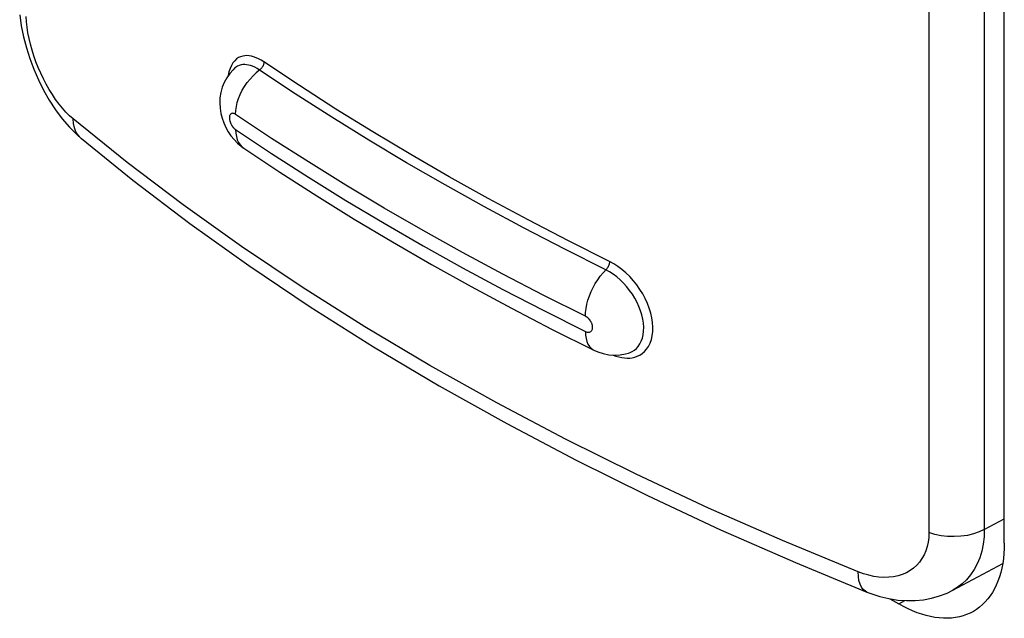
# Model space of a CAD drawing. Units: millimetres. Extents: x 0 to 69, y 0 to 200.
# Drawn here: x 31 to 37, y 35 to 39 of the extents above; entities that cross this region are included whole.
import ezdxf

# ---------------------------------------------------------------- set-up
doc = ezdxf.new("R2010")
doc.units = ezdxf.units.MM
doc.header["$LTSCALE"] = 16.335
doc.layers.add('ASSI', color=7, linetype='CONTINUOUS')
doc.layers.add('RACCORDO', color=7, linetype='CONTINUOUS')

msp = doc.modelspace()

# ---------------------------------------------------------------- linework, layer by layer
at = {"layer": 'ASSI', "color": 7, "linetype": 'CONTINUOUS', "true_color": 0x333333}
for p, q in [((36.6881, 39.7057), (36.6881, 35.8338)), ((37.0598, 39.7265), (37.0598, 35.8545)), ((30.6336, 39.2622), (30.6311, 39.2974)), ((30.6378, 39.2261), (30.6336, 39.2622)), ((30.6438, 39.1887), (30.6378, 39.2261)), ((30.6514, 39.1503), (30.6438, 39.1887)), ((30.6606, 39.1116), (30.6514, 39.1503)), ((30.6714, 39.0725), (30.6606, 39.1116)), ((30.6838, 39.0331), (30.6714, 39.0725)), ((30.6976, 38.9941), (30.6838, 39.0331)), ((30.7128, 38.9553), (30.6976, 38.9941)), ((32.0187, 38.9866), (32.0084, 38.9694)), ((32.0307, 39.0009), (32.0187, 38.9866)), ((32.0433, 39.0126), (32.0307, 39.0009)), ((32.0565, 39.0215), (32.0433, 39.0126)), ((32.0705, 39.0278), (32.0565, 39.0215)), ((32.0733, 38.973), (32.0609, 38.9694)), ((32.0847, 39.032), (32.0705, 39.0278)), ((32.0858, 38.975), (32.0733, 38.973)), ((32.0988, 39.0344), (32.0847, 39.032)), ((32.0983, 38.9754), (32.0858, 38.975)), ((32.1111, 38.9744), (32.0983, 38.9754)), ((32.1131, 39.0349), (32.0988, 39.0344)), ((32.1241, 38.9722), (32.1111, 38.9744)), ((32.1278, 39.0337), (32.1131, 39.0349)), ((32.1374, 38.9686), (32.1241, 38.9722)), ((32.1427, 39.0312), (32.1278, 39.0337)), ((32.158, 39.0272), (32.1427, 39.0312)), ((32.174, 39.0213), (32.158, 39.0272)), ((32.1909, 39.0135), (32.174, 39.0213)), ((32.2086, 39.0039), (32.1909, 39.0135)), ((32.2271, 38.9925), (32.2086, 39.0039)), ((32.2234, 38.9731), (32.2213, 38.9681)), ((32.225, 38.9781), (32.2234, 38.9731)), ((32.2261, 38.983), (32.225, 38.9781)), ((32.2269, 38.9879), (32.2261, 38.983)), ((32.2271, 38.9925), (32.2269, 38.9879)), ((32.466, 38.8335), (32.2271, 38.9925)), ((30.7295, 38.9168), (30.7128, 38.9553)), ((30.7473, 38.8793), (30.7295, 38.9168)), ((31.9925, 38.9259), (31.9878, 38.9019)), ((31.9997, 38.9491), (31.9925, 38.9259)), ((32.0084, 38.9694), (31.9997, 38.9491)), ((32.0372, 38.9562), (32.0326, 38.9524)), ((32.0489, 38.9638), (32.0372, 38.9562)), ((32.0609, 38.9694), (32.0489, 38.9638)), ((32.1514, 38.9636), (32.1374, 38.9686)), ((32.1663, 38.9569), (32.1514, 38.9636)), ((32.154, 38.9), (32.1754, 38.9203)), ((32.1818, 38.9485), (32.1663, 38.9569)), ((32.2019, 38.9417), (32.1754, 38.9203)), ((32.1978, 38.9384), (32.1818, 38.9485)), ((32.4372, 38.779), (32.1978, 38.9384)), ((32.2058, 38.9454), (32.2019, 38.9417)), ((32.2095, 38.9495), (32.2058, 38.9454)), ((32.2129, 38.9538), (32.2095, 38.9495)), ((32.2161, 38.9584), (32.2129, 38.9538)), ((32.2189, 38.9632), (32.2161, 38.9584)), ((32.2213, 38.9681), (32.2189, 38.9632)), ((30.7663, 38.8428), (30.7473, 38.8793)), ((30.7865, 38.8072), (30.7663, 38.8428)), ((32.0974, 38.8285), (32.1147, 38.8538)), ((32.1147, 38.8538), (32.1336, 38.8777)), ((32.1336, 38.8777), (32.154, 38.9)), ((30.8076, 38.7733), (30.7865, 38.8072)), ((30.8296, 38.741), (30.8076, 38.7733)), ((32.0573, 38.7477), (32.0685, 38.7751)), ((32.0685, 38.7751), (32.0819, 38.8022)), ((32.0819, 38.8022), (32.0974, 38.8285)), ((32.6815, 38.6221), (32.4372, 38.779)), ((32.7099, 38.6768), (32.466, 38.8335)), ((30.8524, 38.7103), (30.8296, 38.741)), ((30.8756, 38.6818), (30.8524, 38.7103)), ((32.042, 38.6929), (32.0484, 38.7202)), ((32.0484, 38.7202), (32.0573, 38.7477)), ((30.8991, 38.6557), (30.8756, 38.6818)), ((30.9231, 38.6318), (30.8991, 38.6557)), ((32.0038, 38.6426), (32.0015, 38.6399)), ((32.0066, 38.6449), (32.0038, 38.6426)), ((32.0098, 38.6466), (32.0066, 38.6449)), ((32.0135, 38.6475), (32.0098, 38.6466)), ((32.0177, 38.6479), (32.0135, 38.6475)), ((32.0221, 38.6474), (32.0177, 38.6479)), ((32.0267, 38.646), (32.0221, 38.6474)), ((32.0316, 38.6438), (32.0267, 38.646)), ((32.0368, 38.6407), (32.0316, 38.6438)), ((32.0368, 38.6407), (32.0381, 38.6664)), ((32.0381, 38.6664), (32.042, 38.6929)), ((32.9584, 38.5227), (32.7099, 38.6768)), ((30.9476, 38.6101), (30.9231, 38.6318)), ((31.3086, 38.3185), (30.9476, 38.6101)), ((30.9497, 38.5792), (30.9476, 38.6101)), ((30.9559, 38.5505), (30.9497, 38.5792)), ((31.9958, 38.6224), (31.9957, 38.6185)), ((31.9957, 38.6185), (31.9957, 38.6146)), ((31.9957, 38.6146), (31.996, 38.6107)), ((31.9963, 38.6262), (31.9958, 38.6224)), ((31.996, 38.6107), (31.9965, 38.6069)), ((31.997, 38.6299), (31.9963, 38.6262)), ((31.9965, 38.6069), (31.9971, 38.6031)), ((31.9981, 38.6335), (31.997, 38.6299)), ((31.9971, 38.6031), (31.9979, 38.5994)), ((31.9979, 38.5994), (31.9988, 38.5958)), ((31.9996, 38.6369), (31.9981, 38.6335)), ((31.9988, 38.5958), (31.9998, 38.5923)), ((32.0015, 38.6399), (31.9996, 38.6369)), ((31.9998, 38.5923), (32.001, 38.589)), ((32.001, 38.589), (32.0022, 38.5857)), ((32.0022, 38.5857), (32.0034, 38.5826)), ((32.0034, 38.5826), (32.0047, 38.5795)), ((32.0047, 38.5795), (32.006, 38.5767)), ((32.006, 38.5767), (32.0074, 38.5739)), ((32.2786, 38.4797), (32.0368, 38.6407)), ((32.9305, 38.4677), (32.6815, 38.6221)), ((30.9662, 38.5245), (30.9559, 38.5505)), ((30.9802, 38.5015), (30.9662, 38.5245)), ((32.0074, 38.5739), (32.0088, 38.5713)), ((32.0088, 38.5713), (32.0102, 38.5689)), ((32.0102, 38.5689), (32.0116, 38.5665)), ((32.0116, 38.5665), (32.013, 38.5643)), ((32.013, 38.5643), (32.0144, 38.5621)), ((32.0144, 38.5621), (32.0158, 38.5601)), ((32.0158, 38.5601), (32.0172, 38.5582)), ((32.0172, 38.5582), (32.0186, 38.5563)), ((32.0186, 38.5563), (32.02, 38.5545)), ((32.02, 38.5545), (32.0214, 38.5528)), ((32.0214, 38.5528), (32.0228, 38.5512)), ((32.0228, 38.5512), (32.0243, 38.5496)), ((32.0243, 38.5496), (32.0257, 38.5481)), ((32.0257, 38.5481), (32.0272, 38.5466)), ((32.0272, 38.5466), (32.0287, 38.5452)), ((32.0287, 38.5452), (32.0302, 38.5438)), ((32.0302, 38.5438), (32.0318, 38.5424)), ((32.0318, 38.5424), (32.0334, 38.5411)), ((32.0334, 38.5411), (32.0351, 38.5399)), ((32.0351, 38.5399), (32.0368, 38.5387)), ((32.0368, 38.5387), (32.0381, 38.5143)), ((32.0368, 38.5387), (32.2786, 38.3777)), ((32.0381, 38.5143), (32.042, 38.4916)), ((33.2117, 38.3712), (32.9584, 38.5227)), ((30.9978, 38.4821), (30.9802, 38.5015)), ((32.042, 38.4916), (32.0484, 38.4707)), ((32.0484, 38.4707), (32.0573, 38.4519)), ((32.0573, 38.4519), (32.0685, 38.4355)), ((32.5254, 38.3212), (32.2786, 38.4797)), ((33.1843, 38.3159), (32.9305, 38.4677)), ((32.0685, 38.4355), (32.0819, 38.4216)), ((32.0819, 38.4216), (32.0918, 38.414)), ((32.2786, 38.3777), (32.5254, 38.2191)), ((31.6852, 38.0329), (31.3086, 38.3185)), ((32.777, 38.1652), (32.5254, 38.3212)), ((33.4426, 38.1668), (33.1843, 38.3159)), ((33.4696, 38.2223), (33.2117, 38.3712)), ((32.5254, 38.2191), (32.777, 38.0632)), ((33.732, 38.0761), (33.4696, 38.2223)), ((33.0334, 38.0119), (32.777, 38.1652)), ((33.7056, 38.0202), (33.4426, 38.1668)), ((32.777, 38.0632), (33.0334, 37.9098)), ((33.9989, 37.9326), (33.732, 38.0761)), ((32.0769, 37.7536), (31.6852, 38.0329)), ((33.2944, 37.8612), (33.0334, 38.0119)), ((33.9729, 37.8764), (33.7056, 38.0202)), ((34.2702, 37.7918), (33.9989, 37.9326)), ((33.0334, 37.9098), (33.2944, 37.7591)), ((33.56, 37.7131), (33.2944, 37.8612)), ((34.2447, 37.7354), (33.9729, 37.8764)), ((34.5457, 37.6538), (34.2702, 37.7918)), ((32.4837, 37.4807), (32.0769, 37.7536)), ((33.2944, 37.7591), (33.56, 37.6111)), ((34.5207, 37.5972), (34.2447, 37.7354)), ((33.8301, 37.5679), (33.56, 37.7131)), ((34.5457, 37.6538), (34.5455, 37.6491)), ((34.5741, 37.6384), (34.5457, 37.6538)), ((33.56, 37.6111), (33.8301, 37.4658)), ((34.5242, 37.6008), (34.5017, 37.5772)), ((34.5452, 37.5839), (34.5207, 37.5972)), ((34.5275, 37.6049), (34.5242, 37.6008)), ((34.5307, 37.6092), (34.5275, 37.6049)), ((34.5336, 37.6139), (34.5307, 37.6092)), ((34.5363, 37.6187), (34.5336, 37.6139)), ((34.5387, 37.6238), (34.5363, 37.6187)), ((34.5408, 37.6289), (34.5387, 37.6238)), ((34.5425, 37.6341), (34.5408, 37.6289)), ((34.5439, 37.6392), (34.5425, 37.6341)), ((34.5449, 37.6442), (34.5439, 37.6392)), ((34.5455, 37.6491), (34.5449, 37.6442)), ((34.6018, 37.6204), (34.5741, 37.6384)), ((34.6288, 37.6001), (34.6018, 37.6204)), ((34.6555, 37.5769), (34.6288, 37.6001)), ((34.1047, 37.4254), (33.8301, 37.5679)), ((34.4499, 37.5055), (34.4661, 37.531)), ((34.4661, 37.531), (34.4834, 37.555)), ((34.4834, 37.555), (34.5017, 37.5772)), ((34.5695, 37.5682), (34.5452, 37.5839)), ((34.5934, 37.5502), (34.5695, 37.5682)), ((34.6168, 37.53), (34.5934, 37.5502)), ((34.6394, 37.5078), (34.6168, 37.53)), ((34.6815, 37.5513), (34.6555, 37.5769)), ((34.7059, 37.5242), (34.6815, 37.5513)), ((34.7284, 37.4957), (34.7059, 37.5242)), ((32.9049, 37.2146), (32.4837, 37.4807)), ((33.8301, 37.4658), (34.1047, 37.3233)), ((34.422, 37.451), (34.4352, 37.4787)), ((34.4352, 37.4787), (34.4499, 37.5055)), ((34.6607, 37.484), (34.6394, 37.5078)), ((34.6805, 37.4591), (34.6607, 37.484)), ((34.6986, 37.4332), (34.6805, 37.4591)), ((34.7493, 37.4658), (34.7284, 37.4957)), ((34.7682, 37.4351), (34.7493, 37.4658)), ((34.3836, 37.2857), (34.1047, 37.4254)), ((34.3935, 37.3661), (34.401, 37.3944)), ((34.401, 37.3944), (34.4106, 37.4228)), ((34.4106, 37.4228), (34.422, 37.451)), ((34.7151, 37.4063), (34.6986, 37.4332)), ((34.7299, 37.3788), (34.7151, 37.4063)), ((34.785, 37.4036), (34.7682, 37.4351)), ((34.7997, 37.3713), (34.785, 37.4036)), ((34.1047, 37.3233), (34.3836, 37.1837)), ((34.3847, 37.3115), (34.388, 37.3384)), ((34.388, 37.3384), (34.3935, 37.3661)), ((34.7427, 37.3508), (34.7299, 37.3788)), ((34.7535, 37.3225), (34.7427, 37.3508)), ((34.7621, 37.2942), (34.7535, 37.3225)), ((34.8121, 37.339), (34.7997, 37.3713)), ((34.8219, 37.3067), (34.8121, 37.339)), ((34.3836, 37.2857), (34.3847, 37.3115)), ((34.3856, 37.2847), (34.3836, 37.2857)), ((34.3875, 37.2836), (34.3856, 37.2847)), ((34.3894, 37.2825), (34.3875, 37.2836)), ((34.3913, 37.2813), (34.3894, 37.2825)), ((34.3931, 37.2801), (34.3913, 37.2813)), ((34.3948, 37.2788), (34.3931, 37.2801)), ((34.3966, 37.2775), (34.3948, 37.2788)), ((34.3983, 37.2761), (34.3966, 37.2775)), ((34.4, 37.2747), (34.3983, 37.2761)), ((34.4017, 37.2731), (34.4, 37.2747)), ((34.4033, 37.2716), (34.4017, 37.2731)), ((34.405, 37.2699), (34.4033, 37.2716)), ((34.4066, 37.2682), (34.405, 37.2699)), ((34.4083, 37.2664), (34.4066, 37.2682)), ((34.4099, 37.2646), (34.4083, 37.2664)), ((34.4116, 37.2626), (34.4099, 37.2646)), ((34.4132, 37.2605), (34.4116, 37.2626)), ((34.4149, 37.2583), (34.4132, 37.2605)), ((34.4165, 37.2559), (34.4149, 37.2583)), ((34.4181, 37.2535), (34.4165, 37.2559)), ((34.7686, 37.2662), (34.7621, 37.2942)), ((34.7727, 37.2387), (34.7686, 37.2662)), ((34.8294, 37.2743), (34.8219, 37.3067)), ((34.8341, 37.2428), (34.8294, 37.2743)), ((33.3401, 36.9558), (32.9049, 37.2146)), ((34.4197, 37.2509), (34.4181, 37.2535)), ((34.4213, 37.2482), (34.4197, 37.2509)), ((34.4229, 37.2453), (34.4213, 37.2482)), ((34.4224, 37.1852), (34.4251, 37.1881)), ((34.4243, 37.2423), (34.4229, 37.2453)), ((34.4257, 37.2391), (34.4243, 37.2423)), ((34.4251, 37.1881), (34.4274, 37.1914)), ((34.4271, 37.2359), (34.4257, 37.2391)), ((34.4283, 37.2325), (34.4271, 37.2359)), ((34.4274, 37.1914), (34.4291, 37.1949)), ((34.4293, 37.229), (34.4283, 37.2325)), ((34.4291, 37.1949), (34.4304, 37.1986)), ((34.4303, 37.2253), (34.4293, 37.229)), ((34.431, 37.2216), (34.4303, 37.2253)), ((34.4304, 37.1986), (34.4313, 37.2023)), ((34.4316, 37.2179), (34.431, 37.2216)), ((34.4313, 37.2023), (34.4318, 37.2062)), ((34.4319, 37.214), (34.4316, 37.2179)), ((34.4318, 37.2062), (34.432, 37.2101)), ((34.432, 37.2101), (34.4319, 37.214)), ((34.7745, 37.2118), (34.7727, 37.2387)), ((34.7739, 37.186), (34.7745, 37.2118)), ((34.8361, 37.2121), (34.8341, 37.2428)), ((34.8354, 37.1823), (34.8361, 37.2121)), ((34.3836, 37.1837), (34.3847, 37.1594)), ((34.3836, 37.1837), (34.3896, 37.1812)), ((34.3847, 37.1594), (34.388, 37.137)), ((34.388, 37.137), (34.3935, 37.1167)), ((34.3896, 37.1812), (34.3954, 37.1795)), ((34.3954, 37.1795), (34.4008, 37.1786)), ((34.4008, 37.1786), (34.406, 37.1785)), ((34.406, 37.1785), (34.4109, 37.1792)), ((34.4109, 37.1792), (34.4153, 37.1806)), ((34.4153, 37.1806), (34.4191, 37.1826)), ((34.4191, 37.1826), (34.4224, 37.1852)), ((34.7582, 37.1179), (34.7657, 37.1388)), ((34.7657, 37.1388), (34.771, 37.1616)), ((34.771, 37.1616), (34.7739, 37.186)), ((34.8174, 37.1044), (34.8261, 37.1284)), ((34.8261, 37.1284), (34.8322, 37.1544)), ((34.8322, 37.1544), (34.8354, 37.1823)), ((34.3935, 37.1167), (34.401, 37.0987)), ((34.401, 37.0987), (34.4106, 37.0832)), ((34.4106, 37.0832), (34.422, 37.0705)), ((34.422, 37.0705), (34.4352, 37.0607)), ((34.4352, 37.0607), (34.4405, 37.0578)), ((34.6978, 37.049), (34.7119, 37.0581)), ((34.7119, 37.0581), (34.7253, 37.0694)), ((34.7253, 37.0694), (34.7378, 37.0832)), ((34.7378, 37.0832), (34.7488, 37.0994)), ((34.7488, 37.0994), (34.7582, 37.1179)), ((34.7798, 37.0487), (34.7942, 37.0645)), ((34.7942, 37.0645), (34.8068, 37.083)), ((34.8068, 37.083), (34.8174, 37.1044)), ((34.5694, 37.0251), (34.5882, 37.0181)), ((34.5882, 37.0181), (34.6082, 37.0121)), ((34.6082, 37.0121), (34.6272, 37.0079)), ((34.6272, 37.0079), (34.6453, 37.0055)), ((34.6453, 37.0055), (34.6631, 37.0047)), ((34.6631, 37.0047), (34.6806, 37.0052)), ((34.6731, 37.0384), (34.6833, 37.0421)), ((34.6806, 37.0052), (34.6978, 37.0072)), ((34.6833, 37.0421), (34.6978, 37.049)), ((34.6978, 37.0072), (34.7147, 37.0112)), ((34.7147, 37.0112), (34.7317, 37.0171)), ((34.7317, 37.0171), (34.7485, 37.025)), ((34.7485, 37.025), (34.7645, 37.0355)), ((34.7645, 37.0355), (34.7798, 37.0487)), ((33.7886, 36.7044), (33.3401, 36.9558)), ((34.2502, 36.4608), (33.7886, 36.7044)), ((34.7239, 36.2253), (34.2502, 36.4608)), ((35.2094, 35.9981), (34.7239, 36.2253)), ((35.706, 35.7795), (35.2094, 35.9981)), ((37.0598, 35.8545), (37.1938, 35.9265)), ((36.6868, 35.8009), (36.6829, 35.7695)), ((36.6881, 35.8338), (36.6868, 35.8009)), ((36.7274, 35.8214), (36.6881, 35.8338)), ((36.7694, 35.8125), (36.7274, 35.8214)), ((36.8132, 35.8073), (36.7694, 35.8125)), ((36.8579, 35.8059), (36.8132, 35.8073)), ((36.9024, 35.8084), (36.8579, 35.8059)), ((36.9458, 35.8147), (36.9024, 35.8084)), ((36.9871, 35.8246), (36.9458, 35.8147)), ((37.0254, 35.838), (36.9871, 35.8246)), ((37.0598, 35.8545), (37.0254, 35.838)), ((37.0576, 35.8038), (37.0518, 35.755)), ((37.0598, 35.8545), (37.0576, 35.8038)), ((36.2135, 35.5696), (35.706, 35.7795)), ((36.6764, 35.7395), (36.6673, 35.7108)), ((36.6829, 35.7695), (36.6764, 35.7395)), ((37.0518, 35.755), (37.0422, 35.7085)), ((36.6556, 35.6836), (36.6415, 35.6583)), ((36.6673, 35.7108), (36.6556, 35.6836)), ((37.0422, 35.7085), (37.029, 35.6644)), ((36.606, 35.6137), (36.585, 35.5947)), ((36.625, 35.635), (36.606, 35.6137)), ((36.6415, 35.6583), (36.625, 35.635)), ((37.0121, 35.6229), (36.9918, 35.5844)), ((37.029, 35.6644), (37.0121, 35.6229)), ((36.2148, 35.5392), (36.2135, 35.5696)), ((36.2491, 35.5567), (36.2135, 35.5696)), ((36.219, 35.5117), (36.2148, 35.5392)), ((36.2841, 35.5465), (36.2491, 35.5567)), ((36.3187, 35.5391), (36.2841, 35.5465)), ((36.353, 35.5343), (36.3187, 35.5391)), ((36.4508, 35.5368), (36.4193, 35.5332)), ((36.4811, 35.5432), (36.4508, 35.5368)), ((36.5097, 35.5522), (36.4811, 35.5432)), ((36.5366, 35.5638), (36.5097, 35.5522)), ((36.5619, 35.5781), (36.5366, 35.5638)), ((36.585, 35.5947), (36.5619, 35.5781)), ((36.9681, 35.5491), (36.9411, 35.517)), ((36.9918, 35.5844), (36.9681, 35.5491)), ((36.2259, 35.4875), (36.219, 35.5117)), ((36.2355, 35.4672), (36.2259, 35.4875)), ((36.3867, 35.5324), (36.353, 35.5343)), ((36.4193, 35.5332), (36.3867, 35.5324)), ((36.911, 35.4886), (36.8778, 35.4638)), ((36.9411, 35.517), (36.911, 35.4886)), ((36.2475, 35.4509), (36.2355, 35.4672)), ((36.2618, 35.439), (36.2475, 35.4509)), ((36.2721, 35.4338), (36.2618, 35.439)), ((36.8778, 35.4638), (36.8495, 35.4468)), ((36.4867, 35.354), (36.5267, 35.3771))]:
    msp.add_line(p, q, dxfattribs=at)
at = {"layer": 'ASSI', "color": 7, "linetype": 'CONTINUOUS'}
for p, q in [((37.1938, 35.7622), (37.1938, 39.6812)), ((30.5885, 39.3092), (30.5991, 39.2347)), ((30.5991, 39.2347), (30.6141, 39.1609)), ((30.6141, 39.1609), (30.6332, 39.0878)), ((30.6332, 39.0878), (30.6562, 39.0151)), ((30.6562, 39.0151), (30.6831, 38.9432)), ((30.6831, 38.9432), (30.7137, 38.8727)), ((31.9975, 38.9156), (31.9773, 38.8871)), ((32.0201, 38.9407), (31.9975, 38.9156)), ((32.0326, 38.9524), (32.0201, 38.9407)), ((30.7137, 38.8727), (30.7481, 38.8037)), ((31.9601, 38.8556), (31.9468, 38.8223)), ((31.9773, 38.8871), (31.9601, 38.8556)), ((30.7481, 38.8037), (30.7863, 38.7364)), ((31.9374, 38.7874), (31.932, 38.7517)), ((31.9468, 38.8223), (31.9374, 38.7874)), ((30.7863, 38.7364), (30.8283, 38.6717)), ((31.932, 38.7517), (31.9306, 38.7165)), ((31.9306, 38.7165), (31.9327, 38.6818)), ((30.8283, 38.6717), (30.8737, 38.6109)), ((31.9327, 38.6818), (31.9382, 38.6476)), ((31.9382, 38.6476), (31.9465, 38.615)), ((30.8737, 38.6109), (30.9222, 38.5544)), ((31.9465, 38.615), (31.9576, 38.5837)), ((31.9576, 38.5837), (31.9714, 38.5532)), ((30.9222, 38.5544), (30.9743, 38.5026)), ((31.9714, 38.5532), (31.9874, 38.5246)), ((31.9874, 38.5246), (32.0055, 38.4976)), ((30.9743, 38.5026), (31.0028, 38.4776)), ((31.0025, 38.4779), (31.3476, 38.1988)), ((31.0028, 38.4776), (31.0025, 38.4779)), ((32.0055, 38.4976), (32.0263, 38.4719)), ((32.0263, 38.4719), (32.0494, 38.448)), ((32.0494, 38.448), (32.0748, 38.4263)), ((32.0748, 38.4263), (32.092, 38.4139)), ((32.0918, 38.414), (32.3342, 38.2526)), ((32.0918, 38.414), (32.092, 38.4139)), ((32.3342, 38.2526), (32.5814, 38.0938)), ((31.3476, 38.1988), (31.7293, 37.9086)), ((32.5814, 38.0938), (32.8334, 37.9376)), ((32.8334, 37.9376), (33.09, 37.7841)), ((31.7293, 37.9086), (32.126, 37.6252)), ((33.09, 37.7841), (33.3513, 37.6333)), ((32.126, 37.6252), (32.5374, 37.3488)), ((33.3513, 37.6333), (33.617, 37.4852)), ((33.617, 37.4852), (33.8872, 37.3399)), ((32.5374, 37.3488), (32.9631, 37.0797)), ((33.8872, 37.3399), (34.1617, 37.1974)), ((34.1617, 37.1974), (34.4405, 37.0578)), ((32.9631, 37.0797), (33.4026, 36.8182)), ((34.4405, 37.0578), (34.4407, 37.0577)), ((34.4407, 37.0577), (34.4667, 37.0463)), ((34.4667, 37.0463), (34.5029, 37.0346)), ((34.5029, 37.0346), (34.5402, 37.0272)), ((34.5402, 37.0272), (34.5782, 37.0244)), ((34.5782, 37.0244), (34.616, 37.0263)), ((34.616, 37.0263), (34.653, 37.0328)), ((34.653, 37.0328), (34.6731, 37.0384)), ((34.672, 37.038), (34.6731, 37.0384)), ((33.4026, 36.8182), (33.8555, 36.5645)), ((33.8555, 36.5645), (34.3214, 36.3188)), ((34.3214, 36.3188), (34.7998, 36.0813)), ((34.7998, 36.0813), (35.2902, 35.8523)), ((35.2902, 35.8523), (35.7923, 35.6319)), ((37.1938, 35.7622), (37.1931, 35.7269)), ((37.1911, 35.6925), (37.1878, 35.6591)), ((37.1931, 35.7269), (37.1911, 35.6925)), ((35.7923, 35.6319), (36.2721, 35.4338)), ((36.8495, 35.4468), (37.183, 35.6262)), ((37.1831, 35.6266), (37.177, 35.5951)), ((37.1878, 35.6591), (37.1831, 35.6266)), ((37.1697, 35.5648), (37.1611, 35.5356)), ((37.177, 35.5951), (37.1697, 35.5648)), ((37.14, 35.4808), (37.1276, 35.4554)), ((37.1512, 35.5075), (37.14, 35.4808)), ((37.1611, 35.5356), (37.1512, 35.5075)), ((36.2721, 35.4338), (36.2993, 35.4234)), ((36.2993, 35.4234), (36.3596, 35.404)), ((36.7065, 35.3928), (36.7592, 35.4079)), ((36.7592, 35.4079), (36.8097, 35.4274)), ((36.8097, 35.4274), (36.8494, 35.4468)), ((37.0991, 35.4086), (37.0831, 35.3875)), ((37.1139, 35.4313), (37.0991, 35.4086)), ((37.1276, 35.4554), (37.1139, 35.4313)), ((36.3596, 35.404), (36.4197, 35.3898)), ((36.4197, 35.3898), (36.4792, 35.3805)), ((36.4266, 35.3887), (36.4867, 35.354)), ((36.4792, 35.3805), (36.5379, 35.3763)), ((36.5177, 35.3369), (36.4867, 35.354)), ((36.5379, 35.3763), (36.5955, 35.3769)), ((36.5955, 35.3769), (36.6518, 35.3825)), ((36.6518, 35.3825), (36.7065, 35.3928)), ((37.0477, 35.3495), (37.0284, 35.3329)), ((37.0659, 35.3677), (37.0477, 35.3495)), ((37.0831, 35.3875), (37.0659, 35.3677)), ((36.5484, 35.3215), (36.5177, 35.3369)), ((36.579, 35.3077), (36.5484, 35.3215)), ((36.6095, 35.2955), (36.579, 35.3077)), ((36.6398, 35.285), (36.6095, 35.2955)), ((36.6697, 35.2761), (36.6398, 35.285)), ((36.6993, 35.269), (36.6697, 35.2761)), ((36.9172, 35.2742), (36.8923, 35.2675)), ((36.9412, 35.2826), (36.9172, 35.2742)), ((36.9644, 35.2927), (36.9412, 35.2826)), ((36.9867, 35.3044), (36.9644, 35.2927)), ((37.008, 35.3178), (36.9867, 35.3044)), ((37.0284, 35.3329), (37.008, 35.3178)), ((36.7286, 35.2636), (36.6993, 35.269)), ((36.7573, 35.2599), (36.7286, 35.2636)), ((36.7855, 35.2579), (36.7573, 35.2599)), ((36.8132, 35.2577), (36.7855, 35.2579)), ((36.8403, 35.2592), (36.8132, 35.2577)), ((36.8666, 35.2625), (36.8403, 35.2592)), ((36.8923, 35.2675), (36.8666, 35.2625))]:
    msp.add_line(p, q, dxfattribs=at)
at = {"layer": 'RACCORDO', "color": 7, "linetype": 'CONTINUOUS'}
for p, q in [((37.1938, 35.7622), (37.1938, 39.6812)), ((37.1938, 35.7622), (37.1931, 35.7269)), ((37.1911, 35.6925), (37.1878, 35.6591)), ((37.1931, 35.7269), (37.1911, 35.6925)), ((37.1831, 35.6266), (37.177, 35.5951)), ((37.1878, 35.6591), (37.1831, 35.6266)), ((37.1697, 35.5648), (37.1611, 35.5356)), ((37.177, 35.5951), (37.1697, 35.5648)), ((37.14, 35.4808), (37.1276, 35.4554)), ((37.1512, 35.5075), (37.14, 35.4808)), ((37.1611, 35.5356), (37.1512, 35.5075)), ((37.0991, 35.4086), (37.0831, 35.3875)), ((37.1139, 35.4313), (37.0991, 35.4086)), ((37.1276, 35.4554), (37.1139, 35.4313)), ((36.4266, 35.3887), (36.4867, 35.354)), ((36.5177, 35.3369), (36.4867, 35.354)), ((37.0477, 35.3495), (37.0284, 35.3329)), ((37.0659, 35.3677), (37.0477, 35.3495)), ((37.0831, 35.3875), (37.0659, 35.3677)), ((36.5484, 35.3215), (36.5177, 35.3369)), ((36.579, 35.3077), (36.5484, 35.3215)), ((36.6095, 35.2955), (36.579, 35.3077)), ((36.6398, 35.285), (36.6095, 35.2955)), ((36.6697, 35.2761), (36.6398, 35.285)), ((36.6993, 35.269), (36.6697, 35.2761)), ((36.9172, 35.2742), (36.8923, 35.2675)), ((36.9412, 35.2826), (36.9172, 35.2742)), ((36.9644, 35.2927), (36.9412, 35.2826)), ((36.9867, 35.3044), (36.9644, 35.2927)), ((37.008, 35.3178), (36.9867, 35.3044)), ((37.0284, 35.3329), (37.008, 35.3178)), ((36.7286, 35.2636), (36.6993, 35.269)), ((36.7573, 35.2599), (36.7286, 35.2636)), ((36.7855, 35.2579), (36.7573, 35.2599)), ((36.8132, 35.2577), (36.7855, 35.2579)), ((36.8403, 35.2592), (36.8132, 35.2577)), ((36.8666, 35.2625), (36.8403, 35.2592)), ((36.8923, 35.2675), (36.8666, 35.2625))]:
    msp.add_line(p, q, dxfattribs=at)
at = {"layer": 'RACCORDO', "color": 7, "linetype": 'CONTINUOUS', "true_color": 0x333333}
msp.add_line((36.4867, 35.354), (36.5267, 35.3771), dxfattribs=at)

doc.saveas('drawing.dxf')
